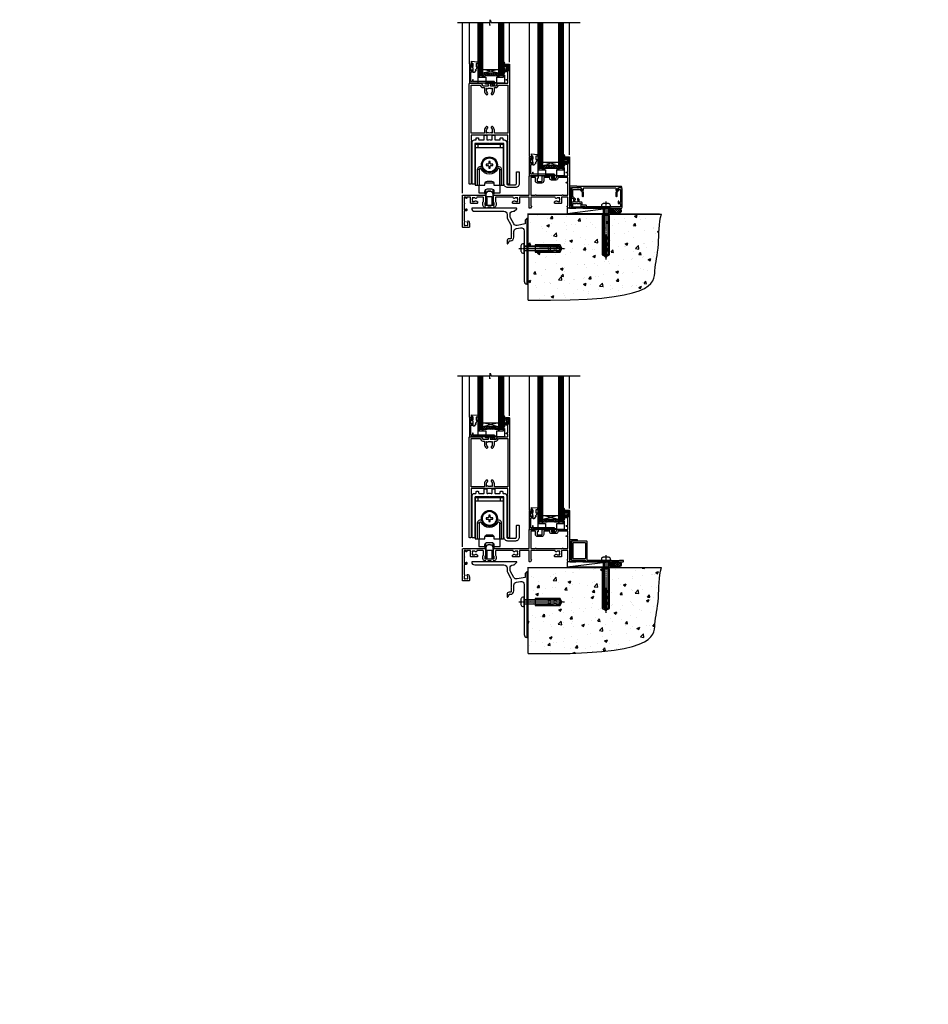
# Model space of a CAD drawing. Units: millimetres. Extents: x -19 to 388919, y -1009 to 1143.
# Drawn here: x 9276 to 10176, y -1009 to -34 of the extents above; entities that cross this region are included whole.
import ezdxf

# ---------------------------------------------------------------- set-up
doc = ezdxf.new("R2010")
doc.units = ezdxf.units.MM
doc.linetypes.add('CENTERLINE', pattern=[2, 1.25, -0.25, 0.25, -0.25])
doc.linetypes.add('Dashed', pattern=[564.444447, 282.222223, -282.222223])
doc.layers.add('Aluminium Systems Ltd Joinery Detail', color=7, linetype='Continuous')
doc.layers.add('DIE', color=7, linetype='Continuous')
doc.styles.get("Standard").update_dxf_attribs({"font": 'arial.ttf'})

# ---------------------------------------------------------------- blocks, each defined once
blk = doc.blocks.new('90 Concrete Sill CC')
at = {"layer": 'Aluminium Systems Ltd Joinery Detail'}
h = blk.add_hatch(dxfattribs=at)
h.set_pattern_fill('AR-CONC', color=256, scale=0.15)
h.set_pattern_definition([(50, (-5502.435, -2529.092), (27.3277, -2.39086), [2.8575, -31.4325]), (355, (-5502.435, -2529.092), (-5.28651, 28.65853), [2.286, -25.14609]), (100.45144, (-5500.158, -2529.29), (22.04119, 26.26766), [2.4285, -26.71354]), (46.1842, (-5502.435, -2521.472), (40.66186, -6.30635), [4.28625, -47.14875]), (96.63556, (-5499.046, -2521.997), (35.61062, 37.11392), [3.64275, -40.07034]), (351.18415, (-5502.435, -2521.47), (35.61062, 37.11392), [3.429, -37.71896]), (21, (-5498.625, -2523.377), (22.74216, -15.33978), [2.8575, -31.4325]), (326, (-5498.625, -2523.377), (9.2703, 27.6282), [2.286, -25.146]), (71.45144, (-5496.73, -2524.655), (32.01246, 12.28842), [2.4285, -26.71349]), (37.5, (-5502.435, -2529.092), (0.46329, 12.683256), [0, -24.8412, 0, -25.527, 0, -25.24125]), (7.5, (-5502.435, -2529.092), (10.02295, 15.027086), [0, -14.5542, 0, -24.2697, 0, -9.62025]), (327.5, (-5510.931, -2529.092), (20.33859, -0.859312), [0, -9.525, 0, -29.718, 0, -39.4335]), (317.5, (-5514.741, -2529.092), (22.219377, 3.813974), [0, -12.3825, 0, -19.7358, 0, -28.0035])])
edge = h.paths.add_edge_path()
edge.add_line((79.91, 73.44), (79.91, -11.64))
edge.add_spline(control_points=[(79.91, -11.64), (206.92, -13.51), (203.26, 18.67), (209.78, 35.6), (209.42, 64.81), (211.98, 73.44)], knot_values=[177.537471, 177.537471, 177.537471, 177.537471, 227.455421, 263.56182, 289.18489, 289.18489, 289.18489, 289.18489], degree=3, periodic=0)
edge.add_line((211.98, 73.44), (79.91, 73.44))
at = {"layer": 'Aluminium Systems Ltd Joinery Detail', "linetype": 'Dashed', "ltscale": 0.01, "const_width": 0.5, "elevation": -1}
blk.add_lwpolyline([(79.41, -11.64), (79.41, 73.94), (210.39, 73.94)], dxfattribs=at)
at = {"layer": 'Aluminium Systems Ltd Joinery Detail', "elevation": -1}
blk.add_lwpolyline([(79.91, -11.64), (79.91, 73.44), (211.98, 73.44)], dxfattribs=at)
at = {"layer": 'Aluminium Systems Ltd Joinery Detail'}
blk.add_open_spline([(79.91, -11.64), (206.92, -13.51, -1), (203.26, 18.67, -0.99), (209.78, 35.6, -1), (209.42, 64.81, -1), (211.98, 73.44, -1)], degree=3, knots=[177.537471, 177.537471, 177.537471, 177.537471, 227.455421, 263.56182, 289.18489, 289.18489, 289.18489, 289.18489], dxfattribs=at)
blk = doc.blocks.new('DY445')
blk.add_lwpolyline([(4.75, 8.84), (6.25, 9.78), (6.25, 11.28), (0.33, 10.76, 0.36397), (0.15, 10.58), (0, 8.91), (1.75, 8.91), (1.75, 5.91), (0, 5.76), (0, 5.46), (2.49, 2.49), (1.95, 2.45), (1.95, 2.15), (3.75, 0), (4.15, 0), (6.25, 2.02), (6.25, 2.82), (4.75, 2.69), (4.75, 4.77), (6.25, 5.51), (6.25, 6.31), (4.75, 6.18)], format="xyb", close=True)
blk = doc.blocks.new('DY221-Comp')
blk.add_lwpolyline([(-1.82, -0.88), (-2.1, -0.96, 0.339454), (-2.25, -1.15), (-2.25, -1.8, -0.105249), (-2.27, -1.88), (-3.79, -5.3, -0.913392), (-4.74, -4.98), (-3.77, -1.02, 0.125736), (-3.77, -0.92), (-4, -0.05, -0.131652), (-4, 0.05), (-3.77, 0.92, 0.125736), (-3.77, 1.02), (-4.74, 4.98, -0.913392), (-3.79, 5.3), (-2.27, 1.88, -0.105249), (-2.25, 1.8), (-2.25, 1.15, 0.339454), (-2.1, 0.96), (-1.82, 0.88)], format="xyb")
blk.add_lwpolyline([(0, 1.12), (-0.3, 0), (0, -1.12), (0, -2.5), (-1, -2.5), (-1, -1.12, -0.447214), (-2.25, 0, -0.447214), (-1, 1.12), (-1, 2.5), (0, 2.5)], format="xyb", close=True)
blk = doc.blocks.new('A$C539B46DB')
at = {"color": 0, "rotation": 180}
blk.add_blockref('DY221-Comp', (0.15, 0), dxfattribs=at)
blk = doc.blocks.new('C438-21617')
at = {"flags": 128}
blk.add_lwpolyline([(1.5, 3.7), (1.5, 13.5), (3.3, 13.5, 0.414214), (3.8, 14), (3.8, 15.3, 1), (2.9, 15.3), (2.9, 14.5), (1.4, 14.5), (1.4, 20), (2.9, 20), (2.9, 19.2, 1), (3.8, 19.2), (3.8, 20.5, 0.414214), (3.3, 21), (0.5, 21, 0.414214), (0, 20.5), (0, 2.2, 0.414214), (0.2, 2), (1, 2), (1.5, 2.5), (23.8, 2.5), (23.8, 1), (23.02, 1), (22.36, 0.34, 0.668179), (22.5, 0), (24.25, 0, 0.414214), (25, 0.75), (25, 2.95, 0.414214), (24.25, 3.7), (3.8, 3.7), (3.8, 5.3, 1), (3, 5.3), (3, 3.7)], format="xyb", close=True, dxfattribs=at)
blk = doc.blocks.new('MG001B')
blk.add_lwpolyline([(-12.1, 2.05), (-12.1, 0), (-5.5, 0), (-5.5, -5.1), (5.5, -5.1), (5.5, 0), (12.1, 0), (12.1, 2.05, -1), (13, 2.05), (13, -6), (-13, -6), (-13, 2.05, -1)], format="xyb", close=True)
blk = doc.blocks.new('F551-21009')
blk.add_lwpolyline([(0.06, 13.24, -0.198912), (0, 13.38), (0, 15.7, -1), (1.2, 15.7), (1.2, 2), (7.95, 2), (8.25, 1.7), (8.55, 2), (20.6, 2), (20.6, 7.4, -1), (21.8, 7.4), (21.8, 0.2, -0.414214), (21.6, 0), (21.2, 0, -0.414214), (20.6, 0.6), (20.6, 0.8), (2, 0.8), (2, 0.5, -0.414214), (1.5, 0), (0.5, 0, -0.414214), (0, 0.5), (0, 6.22, -0.198912), (0.06, 6.36), (0.4, 6.7), (0.4, 12.9)], format="xyb", close=True)
blk = doc.blocks.new('SH180 mid')
for p, q in [((-14, 43.2), (14, 43.2)), ((-11, 43.2), (-11, 46.2)), ((11, 43.2), (11, 46.2)), ((-10.23, 21.28), (-12.02, 21.28)), ((-8.1, 21.8), (-6.99, 22.38)), ((8.1, 21.8), (6.99, 22.38)), ((10.23, 21.28), (12.02, 21.28)), ((-3.71, -2.5), (-3.71, 1.53)), ((3.71, -2.5), (3.71, 1.53))]:
    blk.add_line(p, q)
for points in [[(4.5, 5.8), (14, 5.8), (14, 46.2), (-14, 46.2), (-14, 5.8), (-4.5, 5.8), (-4.5, 7.3, -0.414214), (-2, 9.8), (2, 9.8, -0.414214), (4.5, 7.3), (4.5, 5.8)], [(-0.65, 24.35), (-0.65, 22.75), (0.65, 22.75), (0.65, 24.35, -0.414214), (1.65, 25.35), (3.25, 25.35), (3.25, 26.65), (1.65, 26.65, -0.414214), (0.65, 27.65), (0.65, 29.25), (-0.65, 29.25), (-0.65, 27.65, -0.414214), (-1.65, 26.65), (-3.25, 26.65), (-3.25, 25.35), (-1.65, 25.35, -0.414214)]]:
    blk.add_lwpolyline(points, format="xyb", close=True)
for points in [[(-7.55, 23.76, 0.589643), (-12.02, 21.28), (-12.02, 5.8)], [(10.23, 5.8), (10.23, 21.28, 0.785504), (8.1, 21.8, -0.607999), (-8.1, 21.8, 0.785504), (-10.23, 21.28), (-10.23, 5.8)], [(12.02, 5.8), (12.02, 21.28, 0.589643), (7.55, 23.76, 0.589643)], [(-10.5, 5.8), (-10.5, -1.8), (-4.5, -1.8), (-4.5, -0.3, -0.414214), (-2, 2.2), (2, 2.2, -0.414214), (4.5, -0.3), (4.5, -1.8), (10.5, -1.8), (10.5, 5.8)], [(-4.9, -1.8), (-4.9, -2.4, 0.414214), (-4.8, -2.5), (-3.71, -2.5, -0.6742), (3.71, -2.5), (4.8, -2.5, 0.414214), (4.9, -2.4), (4.9, -1.8)]]:
    blk.add_lwpolyline(points, format="xyb")
blk.add_lwpolyline([(-4.25, 8.39), (-4.25, 8.2), (4.25, 8.2), (4.25, 8.39)])
for radius in [7.88, 7]:
    blk.add_circle((0, 26), radius)
blk = doc.blocks.new('A895-22345')
for points in [[(32.65, 29.5), (32.65, 26, 0.171573), (32.76, 25.68, -0.171573), (33.25, 24.3), (33.25, 22.2, -0.414214), (31.05, 20), (30.3, 20), (30.3, 19.2, -0.414214), (30.1, 19), (28.5, 19, -0.414214), (28.3, 19.2), (28.3, 20), (25.1, 20), (25.1, 19.2, -0.414214), (24.9, 19), (23.3, 19, -0.414214), (23.1, 19.2), (23.1, 20), (22.35, 20, -0.414214), (20.15, 22.2), (20.15, 24.3, -0.171573), (20.64, 25.68, 0.171573), (20.75, 26), (20.75, 29.5, 0.414214), (20.25, 30), (14.05, 30), (14.05, 29.55, -0.663105), (12.69, 28.98, 0.19526), (11.4, 29.5), (9.55, 29.5), (9.55, 29.2), (9.98, 28.84, 0.36397), (9.98, 26.46), (9.55, 26.1), (9.55, 25.8), (11.4, 25.8, 0.19526), (12.69, 26.32, -0.640824), (14.05, 25.8), (14.35, 25.8, -0.414214), (14.85, 25.3), (14.85, 24.3, -0.414214), (14.35, 23.8), (8.45, 23.8, -0.414214), (7.95, 24.3), (7.95, 30), (4.35, 30), (4.19, 29.13, -1), (3.41, 29.27), (3.53, 30), (1.8, 30), (1.8, 24.1, -0.5), (1.8, 23.3), (1.8, 17.4), (3.53, 17.4), (3.41, 18.13, -1), (4.19, 18.27), (4.36, 17.34, -0.466308), (3.57, 16.4), (1.8, 16.4), (1.8, 6.46, -0.554219), (2.12, 5.14, 0.19526), (1.6, 3.85), (1.6, 2), (1.9, 2), (2.26, 2.43, 0.36397), (4.64, 2.43), (5, 2), (5.3, 2), (5.3, 3.85, 0.19526), (4.78, 5.14, -1), (5.92, 6.25, -0.19526), (6.9, 3.85), (6.9, 0.5, -0.414214), (6.4, 0), (0.5, 0, -0.414214), (0, 0.5), (0, 31.5, -0.414214), (0.5, 32), (22.25, 32, -0.414214), (22.75, 31.5), (22.75, 25.62), (23.22, 24.8, -0.57735), (23.05, 24.5), (22.35, 24.5, 0.414214), (22.15, 24.3), (22.15, 22.2, 0.414214), (22.35, 22), (31.05, 22, 0.414214), (31.25, 22.2), (31.25, 24.3, 0.414214), (31.05, 24.5), (30.35, 24.5, -0.57735), (30.18, 24.8), (30.65, 25.62), (30.65, 31.5, -0.414214), (31.15, 32), (66, 32), (66, 50.5, -0.414214), (66.5, 51), (74.4, 51, -0.414214), (74.9, 50.5), (74.9, 49, -0.414214), (74.5, 48.6), (73.9, 48.6), (73.9, 46.1, 0.414214), (74.4, 45.6), (78.4, 45.6, 0.414214), (78.9, 46.1), (78.9, 50.5, -0.414214), (79.4, 51), (89.5, 51, -1), (89.5, 50), (88, 50), (88, 48.5), (92.56, 48.5), (93.86, 50.75, -0.267949), (94.29, 51), (104.2, 51), (104.2, 54), (102.9, 54, -1), (102.9, 54.8), (104.2, 54.8), (104.2, 62.5), (103, 62.5, -0.414214), (102.5, 63), (102.5, 64.3, -1), (103.4, 64.3), (103.4, 63.5), (104.9, 63.5), (104.9, 69), (103.4, 69), (103.4, 68.2, -1), (102.5, 68.2), (102.5, 69.5, -0.414214), (103, 70), (105.5, 70, -0.414214), (106, 69.5), (106, 19.5, -0.414214), (105.5, 19), (104.67, 19), (103.63, 20.8, -0.414214), (103.7, 21.07), (104.4, 21.48), (104.4, 23.8), (104.2, 24), (104.2, 30), (98.05, 30), (98.05, 24.3, -0.414214), (97.55, 23.8), (91.65, 23.8, -0.414214), (91.15, 24.3), (91.15, 25.3, -0.414214), (91.65, 25.8), (91.95, 25.8, -0.640824), (93.31, 26.32, 0.19526), (94.6, 25.8), (96.45, 25.8), (96.45, 26.1), (96.02, 26.46, 0.36397), (96.02, 28.84), (96.45, 29.2), (96.45, 29.5), (94.6, 29.5, 0.19526), (93.31, 28.98, -0.663105), (91.95, 29.55), (91.95, 30), (67.6, 30), (67.6, 21.48), (68.3, 21.07, -0.414214), (68.37, 20.8), (67.33, 19), (66.5, 19, -0.414214), (66, 19.5), (66, 30), (56.45, 30), (56.45, 24.3, -0.414214), (55.95, 23.8), (50.05, 23.8, -0.414214), (49.55, 24.3), (49.55, 25.3, -0.414214), (50.05, 25.8), (50.35, 25.8, -0.640824), (51.71, 26.32, 0.19526), (53, 25.8), (54.85, 25.8), (54.85, 26.1), (54.42, 26.46, 0.36397), (54.42, 28.84), (54.85, 29.2), (54.85, 29.5), (53, 29.5, 0.19526), (51.71, 28.98, -0.663105), (50.35, 29.55), (50.35, 30), (33.15, 30, 0.414214)], [(98.72, 32), (99.06, 32.34, -0.414214), (99.34, 32.34), (99.68, 32), (104.2, 32), (104.2, 44.21), (103.07, 44.01, -1), (102.93, 44.79), (104.2, 45.02), (104.2, 49.4), (94.92, 49.4), (93.94, 47.7, -0.267949), (92.56, 46.9), (88, 46.9, -0.414214), (86.4, 48.5), (86.4, 49.4), (80.5, 49.4), (80.5, 46.1, -0.414214), (78.4, 44), (74.4, 44, -0.414214), (72.3, 46.1), (72.3, 49.4), (67.6, 49.4), (67.6, 32), (72.12, 32), (72.46, 32.34, -0.414214), (72.74, 32.34), (73.08, 32)]]:
    blk.add_lwpolyline(points, format="xyb", close=True)
blk = doc.blocks.new('A888-22268')
blk.add_lwpolyline([(1.6, 0.38), (1.6, 7.25, 0.267949), (1.5, 7.43, -0.267949), (1.4, 7.6), (1.4, 8.4, -0.414214), (1.6, 8.6), (6.3, 8.6, -0.414214), (6.5, 8.4), (6.5, 7.6, -0.267949), (6.4, 7.43, 0.267949), (6.3, 7.25), (6.3, 0.38, 0.767327), (7, 0.19), (7.87, 1.7, 0.414214), (7.8, 1.97), (7.3, 2.26), (7.3, 8.41, -0.341999), (7.45, 8.61, 0.341999), (7.6, 8.8), (7.6, 11.53, 0.113237), (7.55, 11.74, 0.626789), (0.35, 11.74, 0.113237), (0.3, 11.53), (0.3, 8.8, 0.341999), (0.45, 8.61, -0.341999), (0.6, 8.41), (0.6, 2.26), (0.1, 1.97, 0.414214), (0.03, 1.7), (0.9, 0.19, 0.767327)], format="xyb", close=True)
blk = doc.blocks.new('A813-22391')
at = {"flags": 128}
for points in [[(37.7, 48.8), (2.3, 48.8, 0.414214), (1.8, 48.3), (1.8, 43.6), (2.15, 43.6, -1), (2.15, 42.8), (1.8, 42.8), (1.8, 0.5, -0.414214), (1.3, 0), (0.5, 0, -0.414214), (0, 0.5), (0, 99.5, -0.414214), (0.5, 100), (11.71, 100, -0.267949), (12.14, 99.75), (13.44, 97.5), (18.7, 97.5, 0.414214), (19.2, 98), (19.2, 98.5, 0.414214), (18.7, 99), (16.5, 99, -1), (16.5, 100), (23.5, 100, -1), (23.5, 99), (21.3, 99, 0.414214), (20.8, 98.5), (20.8, 98, 0.414214), (21.3, 97.5), (26.56, 97.5), (27.86, 99.75, -0.267949), (28.29, 100), (37.7, 100, 0.414214), (38.2, 100.5), (38.2, 103), (36.9, 103, -1), (36.9, 103.8), (38.2, 103.8), (38.2, 111.5), (37, 111.5, -0.414214), (36.5, 112), (36.5, 113.3, -1), (37.4, 113.3), (37.4, 112.5), (38.9, 112.5), (38.9, 118), (37.4, 118), (37.4, 117.2, -1), (36.5, 117.2), (36.5, 118.5, -0.414214), (37, 119), (39.5, 119, -0.414214), (40, 118.5), (40, 0.5, -0.414214), (39.5, 0), (38.7, 0, -0.414214), (38.2, 0.5), (38.2, 42.8), (37.85, 42.8, -1), (37.85, 43.6), (38.2, 43.6), (38.2, 48.3, 0.414214)], [(24.85, 50.6), (24.85, 53.5, 0.201039), (23.4, 56.96, 1), (22, 55.53, -0.201039), (22.85, 53.5), (22.85, 50.65), (22.39, 50.65), (21.83, 51.32, -0.36397), (18.17, 51.32), (17.61, 50.65), (17.15, 50.65), (17.15, 53.5, -0.201039), (18, 55.53, 1), (16.6, 56.96, 0.201039), (15.15, 53.5), (15.15, 50.6), (1.8, 50.6), (1.8, 98.2), (10.96, 98.2), (11.88, 96.6, 0.267949), (13.44, 95.7), (15.15, 95.7), (15.15, 92.5, 0.201039), (16.6, 89.04, 1), (18, 90.47, -0.201039), (17.15, 92.5), (17.15, 95.35), (17.61, 95.35), (18.17, 94.68, -0.36397), (21.83, 94.68), (22.39, 95.35), (22.85, 95.35), (22.85, 92.5, -0.201039), (22, 90.47, 1), (23.4, 89.04, 0.201039), (24.85, 92.5), (24.85, 95.7), (26.56, 95.7, 0.267949), (28.12, 96.6), (29.04, 98.2), (38.2, 98.2), (38.2, 50.6)]]:
    blk.add_lwpolyline(points, format="xyb", close=True, dxfattribs=at)
blk = doc.blocks.new('A886-22267')
blk.add_lwpolyline([(18.82, 47.1), (19.4, 47.1, 0.414214), (19.9, 47.6), (19.9, 51.2, -0.414214), (20.4, 51.7), (21.9, 51.7, -0.414214), (22.4, 51.2), (22.4, 47.6, 0.414214), (22.9, 47.1), (27.4, 47.1, 0.414214), (27.9, 47.6), (27.9, 48.7, -0.414214), (28.4, 49.2), (29.9, 49.2, -0.414214), (30.4, 48.7), (30.4, 47.5, 0.414214), (30.8, 47.1), (31.9, 47.1, -0.414214), (34.4, 44.6), (34.4, 3.8, 0.414214), (35.4, 2.8), (42.9, 2.8, 0.414214), (43.9, 3.8), (43.9, 15.1, -0.414214), (44.4, 15.6), (46.2, 15.6, -0.414214), (46.7, 15.1), (46.7, 3.8, -0.414214), (42.9, 0), (35.4, 0, -0.414214), (31.6, 3.8), (31.6, 43.4, 0.414214), (31.4, 43.6), (17.6, 43.6), (17.2, 44), (16.8, 43.6), (3, 43.6, 0.414214), (2.8, 43.4), (2.8, 3.7, -0.414214), (2.3, 3.2), (0.5, 3.2, -0.414214), (0, 3.7), (0, 44.6, -0.414214), (2.5, 47.1), (3.6, 47.1, 0.414214), (4, 47.5), (4, 48.7, -0.414214), (4.5, 49.2), (6, 49.2, -0.414214), (6.5, 48.7), (6.5, 47.6, 0.414214), (7, 47.1), (11.5, 47.1, 0.414214), (12, 47.6), (12, 51.2, -0.414214), (12.5, 51.7), (14, 51.7, -0.414214), (14.5, 51.2), (14.5, 47.6, 0.414214), (15, 47.1), (15.58, 47.1, -0.246183)], format="xyb", close=True)
blk = doc.blocks.new('AL40 External Sliding Door Sill')
at = {"layer": 'Aluminium Systems Ltd Joinery Detail'}
h = blk.add_hatch(dxfattribs=at)
h.set_pattern_fill('NET', color=256, scale=0.5, angle=-45)
h.set_pattern_definition([(315, (-936.1474, -81.2038), (1.122532, 1.122532), []), (45, (-936.1474, -81.2038), (-1.122532, 1.122532), [])])
edge = h.paths.add_edge_path()
edge.add_line((-84.11, 131.96), (-84.11, 131.87))
edge.add_arc((-73.51, 126.96), 11.69, 154.67238, 155.16806, ccw=False)
edge.add_line((-84.07, 131.96), (-84.11, 131.96))
edge = h.paths.add_edge_path()
edge.add_arc((-91.99, 60.77), 69.21, 83.53875, 96.48487)
edge.add_line((-99.81, 129.54), (-99.81, 132.45))
edge.add_line((-99.81, 132.45), (-84.2, 132.45))
edge.add_line((-84.2, 132.45), (-84.2, 129.55))
h = blk.add_hatch(dxfattribs=at)
h.set_pattern_fill('NET', color=256, scale=0.5, angle=-45)
h.set_pattern_definition([(315, (-876.8358, -172.9494), (1.122532, 1.122532), []), (45, (-876.8358, -172.9494), (-1.122532, 1.122532), [])])
edge = h.paths.add_edge_path()
edge.add_line((-24.8, 40.21), (-24.8, 40.12))
edge.add_arc((-14.19, 35.21), 11.69, 154.67238, 155.16806, ccw=False)
edge.add_line((-24.76, 40.21), (-24.8, 40.21))
edge = h.paths.add_edge_path()
edge.add_arc((-32.68, -30.97), 69.21, 83.53875, 96.48487)
edge.add_line((-40.5, 37.8), (-40.5, 40.71))
edge.add_line((-40.5, 40.71), (-24.89, 40.71))
edge.add_line((-24.89, 40.71), (-24.89, 37.8))
for p, q in [((-120, 13.69), (-120, 182.77)), ((-113.3, 182.77), (-113.3, 141.86)), ((-103.81, 129.54), (-103.81, 182.77)), ((-102.81, 129.54), (-102.81, 182.77)), ((-101.81, 129.54), (-101.81, 182.77)), ((-100.81, 129.54), (-100.81, 182.77)), ((-83.2, 129.55), (-83.2, 182.77)), ((-82.2, 129.55), (-82.2, 182.77)), ((-81.2, 129.55), (-81.2, 182.77)), ((-80.2, 129.55), (-80.2, 182.77)), ((-73.31, 143.44), (-73.31, 182.77)), ((-53.98, 182.77), (-53.98, 50.11)), ((-44.5, 37.8), (-44.5, 182.77)), ((-43.5, 37.8), (-43.5, 182.77)), ((-42.5, 37.8), (-42.5, 182.77)), ((-41.5, 37.8), (-41.5, 182.77)), ((-23.89, 37.8), (-23.89, 182.77)), ((-22.89, 37.8), (-22.89, 182.77)), ((-21.89, 37.8), (-21.89, 182.77)), ((-20.89, 37.8), (-20.89, 182.77)), ((-14, 51.69), (-14, 182.77)), ((-84.2, 136.32), (-99.81, 132.45)), ((-84.2, 132.45), (-99.81, 136.32)), ((-14, 51.69), (-14, 65.27)), ((-24.89, 44.58), (-40.5, 40.71)), ((-24.89, 40.71), (-40.5, 44.58))]:
    blk.add_line(p, q, dxfattribs=at)
for points in [[(-124.98, 182.77), (-93.71, 182.77), (-92.84, 179.9), (-92.59, 185.54), (-91.69, 182.77), (-3.58, 182.77)], [(-104.81, 182.77), (-104.81, 129.54), (-103.81, 128.54), (-100.81, 128.54), (-99.81, 129.54), (-99.81, 182.77)], [(-84.2, 182.77), (-84.2, 129.55), (-83.2, 128.55), (-80.2, 128.55), (-79.2, 129.55), (-79.2, 182.77)], [(-45.5, 182.77), (-45.5, 37.8), (-44.5, 36.8), (-41.5, 36.8), (-40.5, 37.8), (-40.5, 182.77)], [(-24.89, 182.77), (-24.89, 37.8), (-23.89, 36.8), (-20.89, 36.8), (-19.89, 37.8), (-19.89, 182.77)], [(-75.03, 140.55), (-74.41, 140.55), (-74.41, 139.89)], [(-15.72, 48.8), (-15.1, 48.8), (-15.1, 48.14)]]:
    blk.add_lwpolyline(points, dxfattribs=at)
for points in [[(-84.2, 132.45), (-99.81, 132.45), (-99.81, 136.32), (-84.2, 136.32)], [(-24.89, 40.71), (-40.5, 40.71), (-40.5, 44.58), (-24.89, 44.58)]]:
    blk.add_lwpolyline(points, close=True, dxfattribs=at)
for centre in [(-91.99, 60.77), (-32.68, -30.97)]:
    blk.add_arc(centre, 69.21, 83.53875, 96.48487, dxfattribs=at)
for name, p in [('A813-22391', (-113.31, 22.55)), ('C438-21617', (-113.11, 120.55)), ('MG001B', (-91.46, 128.55)), ('A886-22267', (-110.51, 19.35)), ('SH180 mid', (-93.33, 15.8)), ('C438-21617', (-53.8, 28.8)), ('MG001B', (-32.15, 36.8)), ('A888-22268', (-97.28, 1.8))]:
    blk.add_blockref(name, p, dxfattribs=at)
at = {"layer": 'Aluminium Systems Ltd Joinery Detail', "xscale": -1}
for name, p in [('DY445', (-104.81, 133.1)), ('A$C539B46DB', (-74.49, 137.81)), ('DY445', (-45.5, 41.36)), ('A$C539B46DB', (-15.18, 46.06))]:
    blk.add_blockref(name, p, dxfattribs=at)
at = {"layer": 'Aluminium Systems Ltd Joinery Detail', "xscale": -1, "rotation": 270}
blk.add_blockref('F551-21009', (-14, -1.2), dxfattribs=at)
at = {"layer": 'DIE', "color": 6}
blk.add_blockref('A895-22345', (-120, -20.2), dxfattribs=at)
blk = doc.blocks.new('F878-21710')
blk.add_lwpolyline([(38.17, 4.26), (38.17, 0.6, 1), (39.37, 0.6), (39.37, 4.26), (40.12, 5.55, 0.414209), (39.9, 6.37), (39.5, 6.6, -0.767321), (39.8, 7.72, 0.267948), (39.97, 7.82), (40.65, 9), (42.9, 9), (42.9, 8.9, 0.414214), (43.1, 8.7), (43.8, 8.7, 0.414214), (44.1, 9), (44.1, 9.5, 0.414214), (43.6, 10), (0.5, 10, 0.414214), (0, 9.5), (0, 9, 0.414214), (0.3, 8.7), (1, 8.7, 0.414214), (1.2, 8.9), (1.2, 9), (3.45, 9), (4.13, 7.82, 0.267948), (4.3, 7.72, -0.767321), (4.6, 6.6), (4.2, 6.37, 0.414209), (3.98, 5.55), (4.73, 4.26), (4.73, 0.6, 1), (5.93, 0.6), (5.93, 4.26, 0.131653), (5.77, 4.86), (5.32, 5.63, 0.381942), (5.89, 7.97, -0.56587), (6.33, 8.7), (37.77, 8.7, -0.56587), (38.21, 7.97, 0.381942), (38.78, 5.63), (38.33, 4.86, 0.131653)], format="xyb", close=True)
blk = doc.blocks.new('F811-22315')
blk.add_lwpolyline([(9.29, 20.15), (1, 20.15, 0.414214), (0, 19.15), (0, 11.7, 0.198912), (0.38, 10.78), (2.24, 8.92, 0.123583), (1.9, 7.55), (1.9, 6.05), (0.5, 6.05, 0.414214), (0, 5.55), (0, 2.15, 0.414214), (0.5, 1.65), (0.9, 1.65, 0.414214), (1.4, 2.15), (1.4, 4.65), (4.4, 4.65), (4.8, 5.05), (5.2, 4.65), (9.06, 4.65), (9.06, 2.15, 0.414214), (9.56, 1.65), (13.05, 1.65, -0.414214), (13.3, 1.4), (13.3, 0.25, 0.414214), (13.55, 0), (49, 0, 0.414214), (50, 1), (50, 19.15, 0.414214), (49, 20.15), (46.61, 20.15, 0.267959), (46.44, 20.05), (45.5, 18.42, 0.414199), (45.57, 18.15), (46.25, 17.76, 0.779214), (47, 17.95), (47, 18.75), (48.6, 18.75), (48.6, 5.75), (47, 5.75), (47, 6.6, 1), (46.1, 6.6), (46.1, 5.25, 0.414214), (46.5, 4.85), (48.6, 4.85), (48.6, 1.65, -0.414214), (48.35, 1.4), (14.95, 1.4, -0.414214), (14.7, 1.65), (14.7, 2.8, 0.414214), (14.45, 3.05), (10.46, 3.05), (10.46, 5.55, 0.414214), (9.96, 6.05), (7.7, 6.05), (7.7, 7.55, 0.182676), (6.97, 9.47, 1), (5.92, 8.54, -0.182676), (6.3, 7.55), (6.3, 6.05), (6.06, 6.05), (5.76, 6.4, -0.36397), (3.83, 6.4), (3.54, 6.05), (3.3, 6.05), (3.3, 7.55, -0.182676), (3.67, 8.54, 0.414214), (3.61, 9.53), (1.4, 11.74), (1.4, 18.5, -0.414214), (1.65, 18.75), (8.9, 18.75), (8.9, 17.95, 0.779214), (9.65, 17.76), (10.33, 18.15, 0.414199), (10.4, 18.42), (9.46, 20.05, 0.267959)], format="xyb", close=True)
blk = doc.blocks.new('8x65 rawplug')
for p, q in [((-1.91, 0), (-1.91, -46.79)), ((1.91, 0), (1.91, -46.79))]:
    blk.add_line(p, q)
at = {"linetype": 'CENTERLINE'}
blk.add_line((0, 5.3), (0, -52.1), dxfattribs=at)
blk.add_lwpolyline([(4.55, 0), (4.55, 1.42, 0.269448), (3.79, 2.72, 0.057509), (2.62, 3.22, 0.072181), (2.06, 3.3), (-2.06, 3.3, 0.072181), (-2.62, 3.22, 0.057509), (-3.79, 2.72, 0.269448), (-4.55, 1.42), (-4.55, 0)], format="xyb", close=True)
blk.add_lwpolyline([(2.41, 0), (2.41, -45.92), (0, -50.1), (-2.41, -45.92), (-2.41, 0)])
at = {"color": 4, "linetype": 'Dashed', "elevation": 1}
blk.add_lwpolyline([(-3.74, -8.48), (-3.74, -47.5), (-0.17, -49.43), (3.4, -47.5), (3.4, -8.48)], close=True, dxfattribs=at)
for points in [[(-3.24, -8.48), (-3.24, -28.11), (-2.34, -29.32, -0.162386), (-2.24, -29.62), (-2.24, -32.22, -0.414214), (-2.74, -32.72), (-2.81, -32.72), (-2.81, -34.69, 0.236093), (-2.61, -35.09), (-1.96, -35.58, -0.236093), (-1.76, -35.98), (-1.76, -37.9, -0.618001), (-2.56, -38.3), (-2.81, -38.11), (-2.81, -40.33, 0.236093), (-2.61, -40.73), (-1.96, -41.22, -0.236093), (-1.76, -41.62), (-1.76, -43.54, -0.618001), (-2.56, -43.94), (-2.81, -43.75), (-2.81, -45.57, 0.472976), (-0.42, -47.53), (-0.42, -27.34), (0.08, -27.34), (0.08, -47.53, 0.472976), (2.47, -45.57), (2.47, -43.75), (2.21, -43.94, -0.618001), (1.41, -43.54), (1.41, -41.62, -0.236093), (1.61, -41.22), (2.27, -40.73, 0.236093), (2.47, -40.33), (2.47, -38.11), (2.21, -38.3, -0.618001), (1.41, -37.9), (1.41, -35.98, -0.236093), (1.61, -35.58), (2.27, -35.09, 0.236093), (2.47, -34.69), (2.47, -32.72), (2.39, -32.72, -0.414214), (1.89, -32.22), (1.89, -29.62, -0.162386), (1.99, -29.32), (2.9, -28.11), (2.9, -8.48)], [(-2.27, -38.4), (-2.67, -35.56), (-3.21, -32.25, 1), (-3.7, -32.33), (-3.17, -35.63), (-2.81, -38.11)], [(1.92, -38.4), (2.33, -35.56), (2.86, -32.25, -1), (3.36, -32.33), (2.82, -35.63), (2.47, -38.11)]]:
    blk.add_lwpolyline(points, format="xyb", dxfattribs=at)
blk = doc.blocks.new('F811 Sill Fixing')
at = {"layer": 'Aluminium Systems Ltd Joinery Detail', "color": 0}
for name, p in [('F878-21710', (5.84, 10.25)), ('F811-22315', (0, -1.2))]:
    blk.add_blockref(name, p, dxfattribs=at)
at = {"layer": 'Aluminium Systems Ltd Joinery Detail', "color": 6}
blk.add_blockref('8x65 rawplug', (34.08, 0.2), dxfattribs=at)
blk = doc.blocks.new('CR35 F811 Sill Fixing')
at = {"layer": 'Aluminium Systems Ltd Joinery Detail'}
h = blk.add_hatch(dxfattribs=at)
h.set_pattern_fill('HONEY', color=256, scale=0.25)
h.set_pattern_definition([(0, (-3150.6011, -2878.0381), (1.190625, 0.68740766), [0.79375, -1.5875]), (120, (-3150.6011, -2878.0381), (-1.190625, 0.68740767), [0.79375, -1.5875]), (60, (-3150.6011, -2878.0381), (3e-09, 1.37481533), [-1.5875, 0.79375])])
h.paths.add_polyline_path([(41.96, -3.7, 1), (36.96, -3.7, 1)])
h = blk.add_hatch(dxfattribs=at)
h.set_pattern_fill('ANSI37', color=0, scale=0.5)
h.set_pattern_definition([(45, (-3173.9626, -11780.4285), (-1.12253202, 1.12253202), []), (135, (-3173.9626, -11780.4285), (-1.12253202, -1.12253202), [])])
h.paths.add_polyline_path([(46.78, -1.2), (39.6, -1.2, -1), (39.6, -6.2), (46.78, -6.2, 1)])
at = {"layer": 'Aluminium Systems Ltd Joinery Detail', "color": 0}
blk.add_line((-4.21, -6.2), (36.71, -1.2), dxfattribs=at)
blk.add_lwpolyline([(-4.21, -6.2), (36.71, -6.2), (36.71, -1.2), (-4.21, -1.2)], close=True, dxfattribs=at)
at = {"layer": 'Aluminium Systems Ltd Joinery Detail'}
blk.add_lwpolyline([(46.78, -6.2), (39.6, -6.2, 1), (39.6, -1.2), (46.78, -1.2, -1)], format="xyb", close=True, dxfattribs=at)
blk.add_circle((39.46, -3.7), 2.5, dxfattribs=at)
blk.add_blockref('F811 Sill Fixing', (0, 0), dxfattribs=at)
blk = doc.blocks.new('F152-20481')
for points in [[(15.9, 1.4, -0.414214), (15.4, 1.9), (15.4, 20, 0.414214), (14.9, 20.5), (0.5, 20.5, 0.414214), (0, 20), (0, 2, 0.414214), (0.5, 1.5), (13.1, 1.5, -0.414214), (13.6, 1), (13.6, 0.5, 0.414214), (14.1, 0), (51.1, 0, 0.414214), (51.6, 0.5), (51.6, 0.9, 0.414214), (51.1, 1.4), (47.6, 1.4), (46.6, 1), (40.6, 1), (39.6, 1.4)], [(13.3, 19, -0.414214), (13.8, 18.5), (13.8, 3.5, -0.414214), (13.3, 3), (2, 3, -0.414214), (1.5, 3.5), (1.5, 18.5, -0.414214), (2, 19)]]:
    blk.add_lwpolyline(points, format="xyb", close=True)
blk = doc.blocks.new('F152 Sill Fixing')
at = {"layer": 'Aluminium Systems Ltd Joinery Detail', "color": 6}
for name, p in [('F152-20481', (0, -1.2)), ('8x65 rawplug', (34.08, 0.2))]:
    blk.add_blockref(name, p, dxfattribs=at)
blk = doc.blocks.new('AL40 F152 Sill Fixing')
at = {"layer": 'Aluminium Systems Ltd Joinery Detail'}
h = blk.add_hatch(dxfattribs=at)
h.set_pattern_fill('HONEY', color=256, scale=0.25)
h.set_pattern_definition([(0, (-3150.47236, -2878.0381), (1.190625, 0.68740766), [0.79375, -1.5875]), (120, (-3150.47236, -2878.0381), (-1.190625, 0.68740767), [0.79375, -1.5875]), (60, (-3150.47236, -2878.0381), (3e-09, 1.37481533), [-1.5875, 0.79375])])
h.paths.add_polyline_path([(42.09, -3.7, 1), (37.09, -3.7, 1)])
h = blk.add_hatch(dxfattribs=at)
h.set_pattern_fill('ANSI37', color=0, scale=0.5)
h.set_pattern_definition([(45, (-3173.9626, -11430.4285), (-1.12253202, 1.12253202), []), (135, (-3173.9626, -11430.4285), (-1.12253202, -1.12253202), [])])
h.paths.add_polyline_path([(46.78, -1.2), (39.73, -1.2, -1), (39.73, -6.2), (46.78, -6.2, 1)])
at = {"layer": 'Aluminium Systems Ltd Joinery Detail', "color": 0}
blk.add_line((-4.21, -6.2), (36.71, -1.2), dxfattribs=at)
blk.add_lwpolyline([(-4.21, -6.2), (36.71, -6.2), (36.71, -1.2), (-4.21, -1.2)], close=True, dxfattribs=at)
at = {"layer": 'Aluminium Systems Ltd Joinery Detail'}
blk.add_lwpolyline([(46.78, -6.2), (39.73, -6.2, 1), (39.73, -1.2), (46.78, -1.2, -1)], format="xyb", close=True, dxfattribs=at)
blk.add_circle((39.59, -3.7), 2.5, dxfattribs=at)
at = {"layer": 'Aluminium Systems Ltd Joinery Detail', "color": 6}
blk.add_blockref('F152 Sill Fixing', (0, 0), dxfattribs=at)
blk = doc.blocks.new('01017P-30945')
at = {"flags": 128}
blk.add_lwpolyline([(41.88, 72, 0.198912), (42.06, 72.07), (44.56, 74.57, 0.668179), (44.38, 75), (0.25, 75, 0.441135), (0, 74.73, 0.387795), (2.99, 72), (31.99, 72, -0.414214), (34.99, 69), (34.99, 66.22, 0.131652), (35.39, 64.72), (38.59, 59.19, -0.131652), (38.99, 57.69), (38.99, 50.3), (39.39, 49.9), (38.99, 49.5), (38.99, 45.3, -0.414214), (38.49, 44.8), (36.99, 44.8, 0.414214), (34.99, 42.8), (34.99, 40.05, 0.668179), (35.41, 39.87), (36.4, 40.86, 0.198912), (36.99, 42.27), (36.99, 42.8), (38.29, 42.8, 0.414214), (41.79, 46.3), (41.79, 51.91, -0.36397), (44.27, 54.86), (48.47, 55.6, -0.466308), (51.99, 52.65), (51.99, 35.4), (52.39, 35), (51.99, 34.6), (51.99, 2.99, 0.387795), (54.71, 0, 0.441135), (54.99, 0.25), (54.99, 64.75, 0.668179), (54.56, 64.92), (53.57, 63.93, 0.198912), (52.99, 62.52), (52.99, 59.45), (44.99, 58.04, -0.315299), (41.87, 59.49), (38.39, 65.53, -0.131652), (37.99, 67.03), (37.99, 69, -0.414214), (40.99, 72)], format="xyb", close=True, dxfattribs=at)
blk = doc.blocks.new('Rawlplug')
at = {"color": 4, "linetype": 'Dashed'}
blk.add_lwpolyline([(-3.57, 0), (-3.57, -24.66), (0, -26.59), (3.57, -24.66), (3.57, 0)], close=True, dxfattribs=at)
for points in [[(-3.07, 0), (-3.07, -5.27), (-2.17, -6.48, -0.162386), (-2.07, -6.78), (-2.07, -9.38, -0.414214), (-2.57, -9.88), (-2.64, -9.88), (-2.64, -11.85, 0.236093), (-2.44, -12.25), (-1.78, -12.74, -0.236093), (-1.58, -13.14), (-1.58, -15.06, -0.618001), (-2.38, -15.46), (-2.64, -15.27), (-2.64, -17.49, 0.236093), (-2.44, -17.89), (-1.78, -18.38, -0.236093), (-1.58, -18.78), (-1.58, -20.7, -0.618001), (-2.38, -21.1), (-2.64, -20.91), (-2.64, -22.73, 0.472976), (-0.25, -24.69), (-0.25, -4.5), (0.25, -4.5), (0.25, -24.69, 0.472976), (2.64, -22.73), (2.64, -20.91), (2.38, -21.1, -0.618001), (1.58, -20.7), (1.58, -18.78, -0.236093), (1.78, -18.38), (2.44, -17.89, 0.236093), (2.64, -17.49), (2.64, -15.27), (2.38, -15.46, -0.618001), (1.58, -15.06), (1.58, -13.14, -0.236093), (1.78, -12.74), (2.44, -12.25, 0.236093), (2.64, -11.85), (2.64, -9.88), (2.57, -9.88, -0.414214), (2.07, -9.38), (2.07, -6.78, -0.162386), (2.17, -6.48), (3.07, -5.27), (3.07, 0)], [(-2.09, -15.56), (-2.5, -12.72), (-3.04, -9.42, 1), (-3.53, -9.5), (-2.99, -12.79), (-2.64, -15.27)], [(2.09, -15.56), (2.5, -12.72), (3.04, -9.42, -1), (3.53, -9.5), (2.99, -12.79), (2.64, -15.27)]]:
    blk.add_lwpolyline(points, format="xyb", dxfattribs=at)
blk = doc.blocks.new('JI834')
at = {"linetype": 'CENTERLINE'}
blk.add_line((0, 5.3), (0, -40.1), dxfattribs=at)
for p, q in [((-1.91, 0), (-1.91, -34.79)), ((1.91, 0), (1.91, -34.79))]:
    blk.add_line(p, q)
blk.add_lwpolyline([(4.55, 0), (4.55, 1.42, 0.269448), (3.79, 2.72, 0.057509), (2.62, 3.22, 0.072181), (2.06, 3.3), (-2.06, 3.3, 0.072181), (-2.62, 3.22, 0.057509), (-3.79, 2.72, 0.269448), (-4.55, 1.42), (-4.55, 0)], format="xyb", close=True)
blk.add_lwpolyline([(2.41, 0), (2.41, -33.92), (0, -38.1), (-2.41, -33.92), (-2.41, 0)])
blk = doc.blocks.new('Bevel Back Weatherboard CC Concrete Floor Sill AL40')
at = {"layer": 'Aluminium Systems Ltd Joinery Detail'}
blk.add_blockref('01017P-30945', (124.12, 4.23), dxfattribs=at)
at = {"layer": 'Aluminium Systems Ltd Joinery Detail', "rotation": 90}
for name, p in [('JI834', (176.11, 39.51, -1)), ('Rawlplug', (186.95, 39.34))]:
    blk.add_blockref(name, p, dxfattribs=at)

msp = doc.modelspace()

# ---------------------------------------------------------------- block references
at = {"layer": 'Aluminium Systems Ltd Joinery Detail'}
for name, p in [('AL40 External Sliding Door Sill', (9835.02, -219.57, 1)), ('CR35 F811 Sill Fixing', (9823.02, -219.59, 1)), ('AL40 External Sliding Door Sill', (9835.02, -569.57, 1)), ('AL40 F152 Sill Fixing', (9823.02, -569.59, 1))]:
    msp.add_blockref(name, p, dxfattribs=at)
at = {"layer": 'Aluminium Systems Ltd Joinery Detail', "color": 6}
for name, p in [('Bevel Back Weatherboard CC Concrete Floor Sill AL40', (9600, -300)), ('90 Concrete Sill CC', (9700, -300)), ('Bevel Back Weatherboard CC Concrete Floor Sill AL40', (9600, -650)), ('90 Concrete Sill CC', (9700, -650))]:
    msp.add_blockref(name, p, dxfattribs=at)

# ---------------------------------------------------------------- texts
at = {"layer": 'Aluminium Systems Ltd Joinery Detail', "lineweight": 5, "insert": (0, -740.47), "char_height": 100, "width": 11353.0825, "attachment_point": 1}
msp.add_mtext('\\pi3885.2043;BEVEL BACK WEATHERBOARD ON TIMBER FRAMING', dxfattribs=at)

doc.saveas('drawing.dxf')
